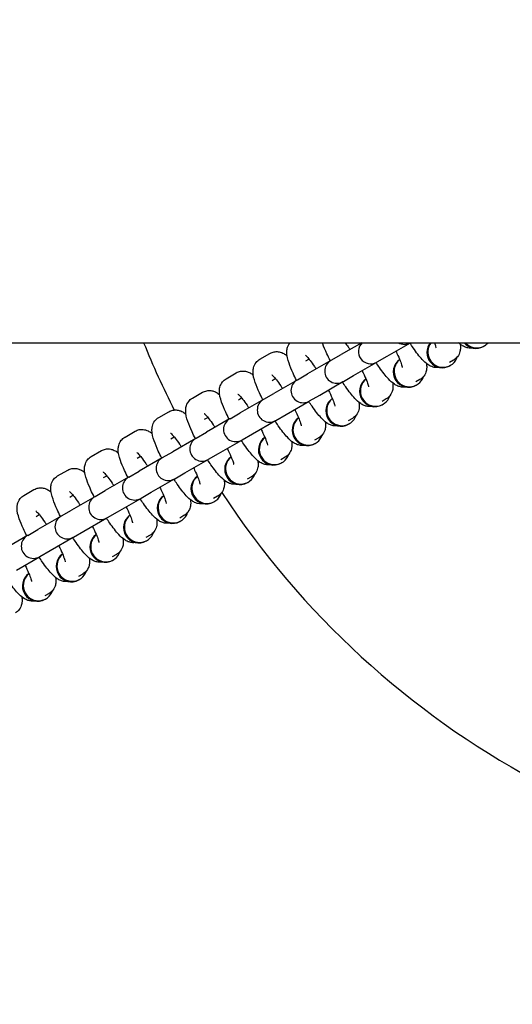
# Model space of a CAD drawing. Extents: x 0 to 1056, y 0 to 842.
# Drawn here: x 404 to 411, y 709 to 724 of the extents above; entities that cross this region are included whole.
import ezdxf

# ---------------------------------------------------------------- set-up
doc = ezdxf.new("R2010")
doc.units = 0
doc.header["$LTSCALE"] = 32
doc.header["$MEASUREMENT"] = 0
doc.header["$PDSIZE"] = 1
doc.layers.get('0').update_dxf_attribs({"color": 2, "linetype": 'CONTINUOUS'})
doc.layers.get('Defpoints').update_dxf_attribs({"linetype": 'CONTINUOUS'})
doc.layers.add('AREA', color=2, linetype='CONTINUOUS')
doc.layers.add('DIM', color=4, linetype='CONTINUOUS')
doc.styles.add('ROMAND', font='romand', dxfattribs={"height": 9})
doc.dimstyles.get("Standard").update_dxf_attribs({"dimscale": 96, "dimtxt": 0.125, "dimasz": 0.125, "dimexe": 0.0625, "dimexo": 0.125, "dimgap": 0.03125, "dimtad": 1, "dimdec": 4, "dimzin": 3, "dimdsep": 46, "dimlunit": 4, "dimtxsty": 'ROMAND', "dimblk1": 'OBLIQUE', "dimblk2": 'OBLIQUE', "dimsah": 1, "dimcen": 0.125, "dimdle": 0.0625, "dimadec": 0, "dimazin": 0, "dimtfac": 1, "dimtdec": 4, "dimtmove": 0, "dimatfit": 3, "dimldrblk": 'OBLIQUE', "dimfxl": 0, "dimfrac": 2, "dimtolj": 1, "dimtzin": 0, "dimarcsym": 0})

# ---------------------------------------------------------------- blocks, each defined once
blk = doc.blocks.new('_OBLIQUE')
at = {"color": 0, "linetype": 'ByBlock'}
blk.add_line((-0.5, -0.5), (0.5, 0.5), dxfattribs=at)
blk = doc.blocks.new('*D15')
at = {"layer": 'Defpoints', "color": 0, "transparency": 16777216}
for p in [(243.22, 723.642), (592.224, 723.642), (592.224, 656.042)]:
    blk.add_point(p, dxfattribs=at)
at = {"layer": 'DIM', "color": 0, "lineweight": -2, "transparency": 16777216}
for p, q in [((243.22, 711.642), (243.22, 650.042)), ((592.224, 711.642), (592.224, 650.042)), ((237.22, 656.042), (598.224, 656.042))]:
    blk.add_line(p, q, dxfattribs=at)
at = {"layer": 'DIM', "color": 0, "lineweight": -2, "transparency": 16777216, "xscale": 12, "yscale": 12, "zscale": 12, "rotation": 180}
blk.add_blockref('_OBLIQUE', (243.22, 656.042), dxfattribs=at)
at = {"layer": 'DIM', "color": 0, "lineweight": -2, "transparency": 16777216, "xscale": 12, "yscale": 12, "zscale": 12}
blk.add_blockref('_OBLIQUE', (592.224, 656.042), dxfattribs=at)
at = {"layer": 'DIM', "color": 0, "transparency": 16777216, "insert": (417.722, 664.399), "char_height": 9, "attachment_point": 5, "style": 'ROMAND'}
blk.add_mtext('\\A1;19\'-5"', dxfattribs=at)

msp = doc.modelspace()

# ---------------------------------------------------------------- linework, layer by layer
at = {"layer": 'AREA', "color": 2}
msp.add_line((258.04805, 718.69887), (577.39522, 718.69887), dxfattribs=at)
at = {"layer": 'AREA', "color": 7}
for p, q in [((408.78612, 718.69887), (408.47427, 718.51882)), ((409.17643, 718.4934), (409.53115, 718.6982)), ((409.53115, 718.6982), (409.53232, 718.69887)), ((410.6516, 718.69887), (410.64368, 718.6943)), ((410.64766, 718.64274), (410.66055, 718.65019)), ((407.22918, 718.44619), (407.38387, 718.5355)), ((408.31959, 718.42951), (408.47427, 718.51882)), ((409.02175, 718.40409), (409.17643, 718.4934)), ((407.93134, 718.42077), (407.98023, 718.44899)), ((408.31337, 718.42593), (407.95866, 718.22113)), ((408.31959, 718.42951), (408.31337, 718.42593)), ((408.66082, 718.19571), (409.01554, 718.40051)), ((409.01554, 718.40051), (409.02175, 718.40409)), ((410.19251, 718.43382), (410.12806, 718.39661)), ((410.13205, 718.34505), (410.14494, 718.3525)), ((406.71357, 718.1485), (406.86825, 718.23781)), ((407.80397, 718.13182), (407.95866, 718.22113)), ((408.50613, 718.1064), (408.66082, 718.19571)), ((407.41573, 718.12308), (407.46461, 718.1513)), ((407.79776, 718.12824), (407.44304, 717.92344)), ((407.80397, 718.13182), (407.79776, 718.12824)), ((408.1452, 717.89802), (408.49992, 718.10282)), ((408.49992, 718.10282), (408.50613, 718.1064)), ((409.6769, 718.13613), (409.61245, 718.09892)), ((409.61643, 718.04736), (409.62932, 718.05481)), ((406.19795, 717.85081), (406.35264, 717.94012)), ((407.28836, 717.83413), (407.44304, 717.92344)), ((407.99052, 717.80871), (408.1452, 717.89802)), ((406.90012, 717.82539), (406.949, 717.85361)), ((407.28215, 717.83055), (406.92743, 717.62575)), ((407.28836, 717.83413), (407.28215, 717.83055)), ((407.62959, 717.60033), (407.98431, 717.80513)), ((407.98431, 717.80513), (407.99052, 717.80871)), ((409.16129, 717.83844), (409.09683, 717.80123)), ((409.10082, 717.74967), (409.11371, 717.75712)), ((405.68234, 717.55312), (405.83702, 717.64243)), ((406.77274, 717.53644), (406.92743, 717.62575)), ((407.4749, 717.51102), (407.62959, 717.60033)), ((406.3845, 717.5277), (406.43339, 717.55592)), ((406.76653, 717.53286), (406.41181, 717.32806)), ((406.77274, 717.53644), (406.76653, 717.53286)), ((407.11397, 717.30264), (407.46869, 717.50744)), ((407.46869, 717.50744), (407.4749, 717.51102)), ((408.64567, 717.54075), (408.58122, 717.50354)), ((408.5852, 717.45198), (408.59809, 717.45943)), ((405.16673, 717.25543), (405.32141, 717.34474)), ((405.86889, 717.23001), (405.91777, 717.25823)), ((406.25713, 717.23875), (406.41181, 717.32806)), ((406.95929, 717.21333), (407.11397, 717.30264)), ((406.25092, 717.23517), (405.8962, 717.03037)), ((406.25713, 717.23875), (406.25092, 717.23517)), ((406.59836, 717.00495), (406.95308, 717.20975)), ((406.95308, 717.20975), (406.95929, 717.21333)), ((408.13006, 717.24306), (408.06561, 717.20585)), ((408.06959, 717.15429), (408.08248, 717.16174)), ((404.65111, 716.95774), (404.8058, 717.04705)), ((405.35327, 716.93232), (405.40216, 716.96054)), ((405.74151, 716.94106), (405.8962, 717.03037)), ((406.44368, 716.91564), (406.59836, 717.00495)), ((405.7353, 716.93748), (405.38058, 716.73268)), ((405.74151, 716.94106), (405.7353, 716.93748)), ((406.08275, 716.70726), (406.43747, 716.91206)), ((406.43747, 716.91206), (406.44368, 716.91564)), ((407.61444, 716.94537), (407.54999, 716.90816)), ((407.55397, 716.8566), (407.56687, 716.86405)), ((404.1355, 716.66005), (404.29018, 716.74936)), ((404.83766, 716.63463), (404.88654, 716.66285)), ((405.2259, 716.64337), (405.38058, 716.73268)), ((405.92806, 716.61795), (406.08275, 716.70726)), ((405.21969, 716.63979), (404.86497, 716.43499)), ((405.2259, 716.64337), (405.21969, 716.63979)), ((405.56713, 716.40957), (405.92185, 716.61437)), ((405.92185, 716.61437), (405.92806, 716.61795)), ((407.09883, 716.64768), (407.03438, 716.61047)), ((407.03836, 716.55891), (407.05125, 716.56636)), ((403.61988, 716.36236), (403.77457, 716.45167)), ((404.32205, 716.33694), (404.37093, 716.36516)), ((404.71029, 716.34568), (404.86497, 716.43499)), ((405.41245, 716.32026), (405.56713, 716.40957)), ((404.70408, 716.3421), (404.34936, 716.1373)), ((404.71029, 716.34568), (404.70408, 716.3421)), ((405.05152, 716.11188), (405.40624, 716.31668)), ((405.40624, 716.31668), (405.41245, 716.32026)), ((406.58322, 716.34999), (406.51876, 716.31278)), ((406.52275, 716.26122), (406.53564, 716.26867)), ((403.80643, 716.03925), (403.85531, 716.06747)), ((404.19467, 716.04799), (404.34936, 716.1373)), ((404.89683, 716.02257), (405.05152, 716.11188)), ((406.0676, 716.0523), (406.00315, 716.01509)), ((404.18846, 716.04441), (403.83374, 715.83961)), ((404.19467, 716.04799), (404.18846, 716.04441)), ((404.5359, 715.81419), (404.89062, 716.01899)), ((404.89062, 716.01899), (404.89683, 716.02257)), ((406.00713, 715.96353), (406.02002, 715.97098)), ((403.67906, 715.7503), (403.67285, 715.74672)), ((403.67906, 715.7503), (403.83374, 715.83961)), ((404.38122, 715.72488), (404.5359, 715.81419)), ((405.55199, 715.75461), (405.48754, 715.7174)), ((403.67285, 715.74672), (403.31813, 715.54192)), ((404.02029, 715.5165), (404.37501, 715.7213)), ((404.37501, 715.7213), (404.38122, 715.72488)), ((405.49152, 715.66584), (405.50441, 715.67329)), ((403.86561, 715.42719), (404.02029, 715.5165)), ((405.03637, 715.45692), (404.97192, 715.41971)), ((403.50468, 715.21881), (403.8594, 715.42361)), ((403.8594, 715.42361), (403.86561, 715.42719)), ((404.9759, 715.36815), (404.98879, 715.3756)), ((404.52076, 715.15923), (404.45631, 715.12202)), ((404.46029, 715.07046), (404.47318, 715.07791)), ((404.00514, 714.86154), (403.94069, 714.82433)), ((403.94468, 714.77277), (403.95757, 714.78022))]:
    msp.add_line(p, q, dxfattribs=at)
for centre, radius, start, end in [((417.72164, 723.64238), 22.38572, 192.757983, 347.242017), ((417.72164, 723.64238), 22.35193, 192.777599, 347.222401), ((417.72164, 723.64238), 22.14827, 192.897105, 347.102895), ((417.72164, 723.64238), 13.22852, 201.944059, 206.84569), ((408.92226, 718.56206), 0.18655, 132.830865, 300), ((409.43788, 718.85975), 0.18655, 239.589513, 300), ((408.40665, 718.26437), 0.18655, 120, 300), ((407.89103, 717.96668), 0.18655, 120, 300), ((407.37542, 717.66899), 0.18655, 120, 300), ((406.85981, 717.3713), 0.18655, 120, 300), ((406.34419, 717.07361), 0.18655, 120, 300), ((405.82858, 716.77592), 0.18655, 120, 300), ((405.31296, 716.47823), 0.18655, 120, 300), ((417.72164, 723.64238), 13.22852, 213.15431, 326.84569), ((404.79735, 716.18054), 0.18655, 120, 300), ((404.28174, 715.88285), 0.18655, 120, 300), ((403.76612, 715.58516), 0.18655, 120, 300)]:
    msp.add_arc(centre, radius, start, end, dxfattribs=at)
for centre, major_axis, start_param, end_param in [((410.01545, 718.547), (-0.11659, 0.20194), 0.34071713, 3.14159265), ((410.02834, 718.55444), (-0.11659, 0.20194), 0.38227796, 3.87599569), ((410.53107, 718.84469), (0.11659, -0.20194), 4.8724719, 6.28318531), ((410.54396, 718.85213), (0.11659, -0.20194), 4.91430275, 6.61600377), ((409.49984, 718.24931), (-0.11659, 0.20194), 0.08140927, 3.14159265), ((409.51273, 718.25675), (-0.11659, 0.20194), 0.14750058, 3.87599569), ((408.98422, 717.95162), (-0.11659, 0.20194), 0.08140927, 3.14159265), ((408.99712, 717.95906), (-0.11659, 0.20194), 0.14750058, 3.87599569), ((408.46861, 717.65393), (-0.11659, 0.20194), 0.08140927, 3.14159265), ((408.4815, 717.66137), (-0.11659, 0.20194), 0.14750058, 3.87599569), ((407.953, 717.35624), (-0.11659, 0.20194), 0.08140927, 3.14159265), ((407.96589, 717.36368), (-0.11659, 0.20194), 0.14750058, 3.87599569), ((407.43738, 717.05855), (-0.11659, 0.20194), 0.08140927, 3.14159265), ((407.45027, 717.06599), (-0.11659, 0.20194), 0.14750058, 3.87599569), ((406.92177, 716.76086), (-0.11659, 0.20194), 0.08140927, 3.14159265), ((406.93466, 716.7683), (-0.11659, 0.20194), 0.14750058, 3.87599569), ((406.40615, 716.46317), (-0.11659, 0.20194), 0.08140927, 3.14159265), ((406.41904, 716.47061), (-0.11659, 0.20194), 0.14750058, 3.87599569), ((405.89054, 716.16548), (-0.11659, 0.20194), 0.08140927, 3.14159265), ((405.90343, 716.17292), (-0.11659, 0.20194), 0.14750058, 3.87599569), ((405.37493, 715.86779), (-0.11659, 0.20194), 0.08140927, 3.14159265), ((405.38782, 715.87523), (-0.11659, 0.20194), 0.14750058, 3.87599569), ((404.85931, 715.5701), (-0.11659, 0.20194), 0.08140927, 3.14159265), ((404.8722, 715.57754), (-0.11659, 0.20194), 0.14750058, 3.87599569), ((404.3437, 715.27241), (-0.11659, 0.20194), 0.08140927, 3.14159265), ((404.35659, 715.27985), (-0.11659, 0.20194), 0.14750058, 3.87599569), ((403.82808, 714.97472), (-0.11659, 0.20194), 0.08140927, 3.14159265), ((403.84097, 714.98216), (-0.11659, 0.20194), 0.14750058, 3.87599569)]:
    msp.add_ellipse(centre, major_axis=major_axis, ratio=0.98718525, start_param=start_param, end_param=end_param, dxfattribs=at)
for points, knots in [([(407.7899, 718.1237), (407.7713, 718.16027), (407.75395, 718.19613), (407.71266, 718.28654), (407.69132, 718.33868), (407.65505, 718.44514), (407.63846, 718.48961), (407.64178, 718.57819), (407.6434, 718.59475), (407.65414, 718.63716), (407.66452, 718.66513), (407.6884, 718.69549), (407.68977, 718.69718), (407.69119, 718.69887)], [5.03354373, 5.03354373, 5.03354373, 5.03354373, 5.25150499, 5.25150499, 5.60422715, 5.60422715, 6.03453488, 6.03453488, 6.12059541, 6.12059541, 6.21937319, 6.21937319, 6.22521447, 6.22521447, 6.22521447, 6.22521447]), ([(408.30552, 718.42139), (408.28691, 718.45796), (408.26956, 718.49382), (408.22827, 718.58423), (408.20693, 718.63637), (408.18893, 718.68921), (408.18731, 718.69406), (408.18575, 718.69887)], [5.033543731, 5.033543731, 5.033543731, 5.033543731, 5.251504986, 5.251504986, 5.604227148, 5.604227148, 5.640158855, 5.640158855, 5.640158855, 5.640158855]), ([(408.53322, 718.69887), (408.54794, 718.67919), (408.56351, 718.65746), (408.58823, 718.62152), (408.59708, 718.60839), (408.60601, 718.59488)], [0.928825841, 0.928825841, 0.928825841, 0.928825841, 1.110603963, 1.110603963, 1.209602382, 1.209602382, 1.209602382, 1.209602382]), ([(409.96839, 718.31998), (409.94778, 718.31672), (409.92894, 718.31696), (409.88974, 718.32139), (409.87166, 718.3269), (409.83358, 718.3417), (409.817, 718.35165), (409.76608, 718.38599), (409.74019, 718.41167), (409.66778, 718.48989), (409.62177, 718.54949), (409.55698, 718.64268), (409.54014, 718.66777), (409.52329, 718.69366)], [3.20285595, 3.20285595, 3.20285595, 3.20285595, 3.25887624, 3.25887624, 3.33773924, 3.33773924, 3.45776446, 3.45776446, 3.75426657, 3.75426657, 4.22713592, 4.22713592, 4.39123423, 4.39123423, 4.39123423, 4.39123423]), ([(409.89902, 718.69887), (409.90724, 718.67718), (409.91347, 718.65844), (409.9216, 718.63007), (409.9233, 718.62018), (409.9234, 718.61933), (409.92341, 718.61931), (409.92341, 718.61931)], [2.366833571, 2.366833571, 2.366833571, 2.366833571, 2.573067457, 2.573067457, 2.780752591, 2.780752591, 2.789386251, 2.789386251, 2.789386251, 2.789386251]), ([(410.29177, 718.67867), (410.29483, 718.65928), (410.29702, 718.63914), (410.29553, 718.59951), (410.29391, 718.58294), (410.28317, 718.54053), (410.27279, 718.51257), (410.23582, 718.46556), (410.21608, 718.44754), (410.19295, 718.43407), (410.19273, 718.43394), (410.19251, 718.43382)], [2.747998521, 2.747998521, 2.747998521, 2.747998521, 2.892942224, 2.892942224, 2.979002757, 2.979002757, 3.077780541, 3.077780541, 3.140987155, 3.140987155, 3.141592654, 3.141592654, 3.141592654, 3.141592654]), ([(410.48401, 718.61767), (410.46339, 718.61441), (410.44455, 718.61465), (410.40536, 718.61908), (410.38728, 718.62459), (410.34919, 718.63939), (410.33262, 718.64934), (410.29905, 718.67198), (410.28351, 718.685), (410.26842, 718.69887)], [3.202855949, 3.202855949, 3.202855949, 3.202855949, 3.258876238, 3.258876238, 3.33773924, 3.33773924, 3.457764464, 3.457764464, 3.61230476, 3.61230476, 3.61230476, 3.61230476]), ([(407.38387, 718.5355), (407.40413, 718.54719), (407.42639, 718.55503), (407.47015, 718.56332), (407.49116, 718.56323), (407.53195, 718.55862), (407.55003, 718.5531), (407.58812, 718.53831), (407.6047, 718.52836), (407.62883, 718.51208), (407.63739, 718.50562), (407.64554, 718.49903)], [0, 0, 0, 0, 0.055770309, 0.055770309, 0.117283585, 0.117283585, 0.196146586, 0.196146586, 0.316171811, 0.316171811, 0.393594133, 0.393594133, 0.393594133, 0.393594133]), ([(407.92557, 718.50738), (407.92557, 718.50738), (407.92748, 718.50592), (407.9353, 718.4989), (407.94291, 718.49146), (407.96451, 718.46803), (407.97989, 718.44989), (408.01732, 718.40221), (408.04013, 718.37105), (408.07262, 718.32383), (408.08147, 718.3107), (408.09039, 718.29719)], [0.352206403, 0.352206403, 0.352206403, 0.352206403, 0.454495568, 0.454495568, 0.617391368, 0.617391368, 0.84070906, 0.84070906, 1.110603963, 1.110603963, 1.209602382, 1.209602382, 1.209602382, 1.209602382]), ([(409.30817, 718.56946), (409.3138, 718.5582), (409.31925, 718.54708), (409.34463, 718.49441), (409.36188, 718.45547), (409.38758, 718.39133), (409.39662, 718.36509), (409.40598, 718.33238), (409.40768, 718.32249), (409.40779, 718.32164), (409.40779, 718.32162), (409.40779, 718.32162)], [1.931990272, 1.931990272, 1.931990272, 1.931990272, 2.008991681, 2.008991681, 2.303537713, 2.303537713, 2.573067457, 2.573067457, 2.780752591, 2.780752591, 2.789386251, 2.789386251, 2.789386251, 2.789386251]), ([(407.27429, 717.82601), (407.25569, 717.86258), (407.23833, 717.89844), (407.19704, 717.98885), (407.1757, 718.04099), (407.13943, 718.14745), (407.12284, 718.19192), (407.12617, 718.2805), (407.12779, 718.29706), (407.13853, 718.33947), (407.14891, 718.36744), (407.18587, 718.41445), (407.20562, 718.43247), (407.22874, 718.44594), (407.22896, 718.44606), (407.22918, 718.44619)], [5.03354373, 5.03354373, 5.03354373, 5.03354373, 5.25150499, 5.25150499, 5.60422715, 5.60422715, 6.03453488, 6.03453488, 6.12059541, 6.12059541, 6.21937319, 6.21937319, 6.28257981, 6.28257981, 6.28318531, 6.28318531, 6.28318531, 6.28318531]), ([(409.45278, 718.02229), (409.43216, 718.01903), (409.41332, 718.01927), (409.37413, 718.0237), (409.35605, 718.02921), (409.31796, 718.04401), (409.30139, 718.05396), (409.25047, 718.0883), (409.22458, 718.11398), (409.15217, 718.1922), (409.10616, 718.2518), (409.04137, 718.34499), (409.02452, 718.37008), (409.00768, 718.39597)], [3.20285595, 3.20285595, 3.20285595, 3.20285595, 3.25887624, 3.25887624, 3.33773924, 3.33773924, 3.45776446, 3.45776446, 3.75426657, 3.75426657, 4.22713592, 4.22713592, 4.39123423, 4.39123423, 4.39123423, 4.39123423]), ([(409.77615, 718.38098), (409.77922, 718.36159), (409.7814, 718.34145), (409.77992, 718.30182), (409.7783, 718.28525), (409.76756, 718.24284), (409.75717, 718.21488), (409.72021, 718.16787), (409.70047, 718.14985), (409.67734, 718.13638), (409.67712, 718.13625), (409.6769, 718.13613)], [2.747998521, 2.747998521, 2.747998521, 2.747998521, 2.892942224, 2.892942224, 2.979002757, 2.979002757, 3.077780541, 3.077780541, 3.140987155, 3.140987155, 3.141592654, 3.141592654, 3.141592654, 3.141592654]), ([(406.86825, 718.23781), (406.88851, 718.2495), (406.91077, 718.25734), (406.95453, 718.26563), (406.97555, 718.26554), (407.01634, 718.26093), (407.03442, 718.25541), (407.07251, 718.24062), (407.08908, 718.23067), (407.11322, 718.21439), (407.12178, 718.20793), (407.12993, 718.20134)], [0, 0, 0, 0, 0.055770309, 0.055770309, 0.117283585, 0.117283585, 0.196146586, 0.196146586, 0.316171811, 0.316171811, 0.393594133, 0.393594133, 0.393594133, 0.393594133]), ([(407.40996, 718.2097), (407.40996, 718.2097), (407.41187, 718.20823), (407.41969, 718.20121), (407.4273, 718.19377), (407.44889, 718.17034), (407.46428, 718.1522), (407.50171, 718.10452), (407.52452, 718.07336), (407.557, 718.02614), (407.56585, 718.01301), (407.57478, 717.9995)], [0.352206403, 0.352206403, 0.352206403, 0.352206403, 0.454495568, 0.454495568, 0.617391368, 0.617391368, 0.84070906, 0.84070906, 1.110603963, 1.110603963, 1.209602382, 1.209602382, 1.209602382, 1.209602382]), ([(408.79255, 718.27177), (408.79818, 718.26051), (408.80364, 718.24939), (408.82901, 718.19672), (408.84627, 718.15778), (408.87196, 718.09364), (408.881, 718.0674), (408.89037, 718.03469), (408.89207, 718.0248), (408.89218, 718.02395), (408.89218, 718.02393), (408.89218, 718.02393)], [1.931990272, 1.931990272, 1.931990272, 1.931990272, 2.008991681, 2.008991681, 2.303537713, 2.303537713, 2.573067457, 2.573067457, 2.780752591, 2.780752591, 2.789386251, 2.789386251, 2.789386251, 2.789386251]), ([(406.75867, 717.52832), (406.74007, 717.56489), (406.72272, 717.60075), (406.68143, 717.69116), (406.66009, 717.7433), (406.62382, 717.84976), (406.60723, 717.89423), (406.61055, 717.98281), (406.61217, 717.99937), (406.62291, 718.04178), (406.63329, 718.06975), (406.67026, 718.11676), (406.69, 718.13478), (406.71313, 718.14825), (406.71335, 718.14837), (406.71357, 718.1485)], [5.03354373, 5.03354373, 5.03354373, 5.03354373, 5.25150499, 5.25150499, 5.60422715, 5.60422715, 6.03453488, 6.03453488, 6.12059541, 6.12059541, 6.21937319, 6.21937319, 6.28257981, 6.28257981, 6.28318531, 6.28318531, 6.28318531, 6.28318531]), ([(408.93717, 717.7246), (408.91655, 717.72134), (408.89771, 717.72158), (408.85851, 717.72601), (408.84043, 717.73152), (408.80235, 717.74632), (408.78577, 717.75627), (408.73486, 717.79061), (408.70897, 717.81629), (408.63656, 717.89451), (408.59055, 717.95411), (408.52575, 718.0473), (408.50891, 718.07239), (408.49206, 718.09828)], [3.20285595, 3.20285595, 3.20285595, 3.20285595, 3.25887624, 3.25887624, 3.33773924, 3.33773924, 3.45776446, 3.45776446, 3.75426657, 3.75426657, 4.22713592, 4.22713592, 4.39123423, 4.39123423, 4.39123423, 4.39123423]), ([(409.26054, 718.08329), (409.2636, 718.0639), (409.26579, 718.04376), (409.2643, 718.00413), (409.26268, 717.98756), (409.25194, 717.94515), (409.24156, 717.91719), (409.2046, 717.87018), (409.18485, 717.85216), (409.16173, 717.83869), (409.16151, 717.83856), (409.16129, 717.83844)], [2.747998521, 2.747998521, 2.747998521, 2.747998521, 2.892942224, 2.892942224, 2.979002757, 2.979002757, 3.077780541, 3.077780541, 3.140987155, 3.140987155, 3.141592654, 3.141592654, 3.141592654, 3.141592654]), ([(406.35264, 717.94012), (406.3729, 717.95181), (406.39516, 717.95965), (406.43892, 717.96794), (406.45993, 717.96785), (406.50073, 717.96324), (406.51881, 717.95772), (406.55689, 717.94293), (406.57347, 717.93298), (406.5976, 717.9167), (406.60616, 717.91024), (406.61432, 717.90365)], [0, 0, 0, 0, 0.055770309, 0.055770309, 0.117283585, 0.117283585, 0.196146586, 0.196146586, 0.316171811, 0.316171811, 0.393594133, 0.393594133, 0.393594133, 0.393594133]), ([(406.89434, 717.91201), (406.89434, 717.91201), (406.89626, 717.91054), (406.90408, 717.90352), (406.91168, 717.89608), (406.93328, 717.87265), (406.94867, 717.85451), (406.98609, 717.80683), (407.00891, 717.77567), (407.04139, 717.72845), (407.05024, 717.71532), (407.05916, 717.70181)], [0.352206403, 0.352206403, 0.352206403, 0.352206403, 0.454495568, 0.454495568, 0.617391368, 0.617391368, 0.84070906, 0.84070906, 1.110603963, 1.110603963, 1.209602382, 1.209602382, 1.209602382, 1.209602382]), ([(408.27694, 717.97408), (408.28257, 717.96282), (408.28802, 717.9517), (408.3134, 717.89903), (408.33066, 717.86009), (408.35635, 717.79595), (408.36539, 717.76971), (408.37475, 717.737), (408.37646, 717.72711), (408.37656, 717.72626), (408.37656, 717.72624), (408.37656, 717.72624)], [1.931990272, 1.931990272, 1.931990272, 1.931990272, 2.008991681, 2.008991681, 2.303537713, 2.303537713, 2.573067457, 2.573067457, 2.780752591, 2.780752591, 2.789386251, 2.789386251, 2.789386251, 2.789386251]), ([(406.24306, 717.23063), (406.22446, 717.2672), (406.20711, 717.30306), (406.16581, 717.39347), (406.14447, 717.44561), (406.1082, 717.55207), (406.09161, 717.59654), (406.09494, 717.68512), (406.09656, 717.70168), (406.1073, 717.74409), (406.11768, 717.77206), (406.15465, 717.81907), (406.17439, 717.83709), (406.19751, 717.85056), (406.19773, 717.85068), (406.19795, 717.85081)], [5.03354373, 5.03354373, 5.03354373, 5.03354373, 5.25150499, 5.25150499, 5.60422715, 5.60422715, 6.03453488, 6.03453488, 6.12059541, 6.12059541, 6.21937319, 6.21937319, 6.28257981, 6.28257981, 6.28318531, 6.28318531, 6.28318531, 6.28318531]), ([(408.42155, 717.42691), (408.40093, 717.42365), (408.3821, 717.42389), (408.3429, 717.42832), (408.32482, 717.43383), (408.28673, 717.44863), (408.27016, 717.45858), (408.21924, 717.49292), (408.19335, 717.5186), (408.12094, 717.59682), (408.07493, 717.65642), (408.01014, 717.74961), (407.99329, 717.7747), (407.97645, 717.80059)], [3.20285595, 3.20285595, 3.20285595, 3.20285595, 3.25887624, 3.25887624, 3.33773924, 3.33773924, 3.45776446, 3.45776446, 3.75426657, 3.75426657, 4.22713592, 4.22713592, 4.39123423, 4.39123423, 4.39123423, 4.39123423]), ([(408.74493, 717.7856), (408.74799, 717.76621), (408.75018, 717.74607), (408.74869, 717.70644), (408.74707, 717.68987), (408.73633, 717.64746), (408.72595, 717.6195), (408.68898, 717.57249), (408.66924, 717.55447), (408.64611, 717.541), (408.64589, 717.54087), (408.64567, 717.54075)], [2.747998521, 2.747998521, 2.747998521, 2.747998521, 2.892942224, 2.892942224, 2.979002757, 2.979002757, 3.077780541, 3.077780541, 3.140987155, 3.140987155, 3.141592654, 3.141592654, 3.141592654, 3.141592654]), ([(405.83702, 717.64243), (405.85728, 717.65412), (405.87954, 717.66196), (405.9233, 717.67025), (405.94432, 717.67016), (405.98511, 717.66555), (406.00319, 717.66003), (406.04128, 717.64524), (406.05785, 717.63529), (406.08199, 717.61901), (406.09055, 717.61255), (406.0987, 717.60596)], [0, 0, 0, 0, 0.055770309, 0.055770309, 0.117283585, 0.117283585, 0.196146586, 0.196146586, 0.316171811, 0.316171811, 0.393594133, 0.393594133, 0.393594133, 0.393594133]), ([(406.37873, 717.61432), (406.37873, 717.61432), (406.38064, 717.61285), (406.38846, 717.60583), (406.39607, 717.59839), (406.41766, 717.57496), (406.43305, 717.55682), (406.47048, 717.50914), (406.49329, 717.47798), (406.52578, 717.43076), (406.53463, 717.41763), (406.54355, 717.40412)], [0.352206403, 0.352206403, 0.352206403, 0.352206403, 0.454495568, 0.454495568, 0.617391368, 0.617391368, 0.84070906, 0.84070906, 1.110603963, 1.110603963, 1.209602382, 1.209602382, 1.209602382, 1.209602382]), ([(407.76133, 717.67639), (407.76695, 717.66513), (407.77241, 717.65401), (407.79778, 717.60134), (407.81504, 717.5624), (407.84073, 717.49826), (407.84978, 717.47202), (407.85914, 717.43931), (407.86084, 717.42942), (407.86095, 717.42857), (407.86095, 717.42855), (407.86095, 717.42855)], [1.931990272, 1.931990272, 1.931990272, 1.931990272, 2.008991681, 2.008991681, 2.303537713, 2.303537713, 2.573067457, 2.573067457, 2.780752591, 2.780752591, 2.789386251, 2.789386251, 2.789386251, 2.789386251]), ([(405.72745, 716.93294), (405.70884, 716.96951), (405.69149, 717.00537), (405.6502, 717.09578), (405.62886, 717.14792), (405.59259, 717.25438), (405.576, 717.29885), (405.57932, 717.38743), (405.58095, 717.40399), (405.59169, 717.4464), (405.60207, 717.47437), (405.63903, 717.52138), (405.65877, 717.5394), (405.6819, 717.55287), (405.68212, 717.55299), (405.68234, 717.55312)], [5.03354373, 5.03354373, 5.03354373, 5.03354373, 5.25150499, 5.25150499, 5.60422715, 5.60422715, 6.03453488, 6.03453488, 6.12059541, 6.12059541, 6.21937319, 6.21937319, 6.28257981, 6.28257981, 6.28318531, 6.28318531, 6.28318531, 6.28318531]), ([(407.90594, 717.12922), (407.88532, 717.12596), (407.86648, 717.1262), (407.82729, 717.13063), (407.80921, 717.13614), (407.77112, 717.15094), (407.75454, 717.16089), (407.70363, 717.19523), (407.67774, 717.22091), (407.60533, 717.29913), (407.55932, 717.35873), (407.49453, 717.45192), (407.47768, 717.47701), (407.46084, 717.5029)], [3.20285595, 3.20285595, 3.20285595, 3.20285595, 3.25887624, 3.25887624, 3.33773924, 3.33773924, 3.45776446, 3.45776446, 3.75426657, 3.75426657, 4.22713592, 4.22713592, 4.39123423, 4.39123423, 4.39123423, 4.39123423]), ([(408.22931, 717.48791), (408.23237, 717.46852), (408.23456, 717.44838), (408.23307, 717.40875), (408.23145, 717.39218), (408.22071, 717.34977), (408.21033, 717.32181), (408.17337, 717.2748), (408.15363, 717.25678), (408.1305, 717.24331), (408.13028, 717.24318), (408.13006, 717.24306)], [2.747998521, 2.747998521, 2.747998521, 2.747998521, 2.892942224, 2.892942224, 2.979002757, 2.979002757, 3.077780541, 3.077780541, 3.140987155, 3.140987155, 3.141592654, 3.141592654, 3.141592654, 3.141592654]), ([(405.32141, 717.34474), (405.34167, 717.35643), (405.36393, 717.36427), (405.40769, 717.37256), (405.42871, 717.37247), (405.4695, 717.36786), (405.48758, 717.36234), (405.52567, 717.34755), (405.54224, 717.3376), (405.56638, 717.32132), (405.57494, 717.31486), (405.58309, 717.30827)], [0, 0, 0, 0, 0.055770309, 0.055770309, 0.117283585, 0.117283585, 0.196146586, 0.196146586, 0.316171811, 0.316171811, 0.393594133, 0.393594133, 0.393594133, 0.393594133]), ([(405.86312, 717.31663), (405.86312, 717.31663), (405.86503, 717.31516), (405.87285, 717.30814), (405.88045, 717.3007), (405.90205, 717.27727), (405.91744, 717.25913), (405.95486, 717.21145), (405.97768, 717.18029), (406.01016, 717.13307), (406.01901, 717.11994), (406.02794, 717.10643)], [0.352206403, 0.352206403, 0.352206403, 0.352206403, 0.454495568, 0.454495568, 0.617391368, 0.617391368, 0.84070906, 0.84070906, 1.110603963, 1.110603963, 1.209602382, 1.209602382, 1.209602382, 1.209602382]), ([(407.24571, 717.3787), (407.25134, 717.36744), (407.25679, 717.35632), (407.28217, 717.30365), (407.29943, 717.26471), (407.32512, 717.20057), (407.33416, 717.17433), (407.34353, 717.14162), (407.34523, 717.13173), (407.34533, 717.13088), (407.34534, 717.13086), (407.34534, 717.13086)], [1.931990272, 1.931990272, 1.931990272, 1.931990272, 2.008991681, 2.008991681, 2.303537713, 2.303537713, 2.573067457, 2.573067457, 2.780752591, 2.780752591, 2.789386251, 2.789386251, 2.789386251, 2.789386251]), ([(405.21183, 716.63525), (405.19323, 716.67182), (405.17588, 716.70768), (405.13459, 716.79809), (405.11324, 716.85023), (405.07697, 716.95669), (405.06039, 717.00116), (405.06371, 717.08974), (405.06533, 717.1063), (405.07607, 717.14871), (405.08645, 717.17668), (405.12342, 717.22369), (405.14316, 717.24171), (405.16629, 717.25518), (405.16651, 717.2553), (405.16673, 717.25543)], [5.03354373, 5.03354373, 5.03354373, 5.03354373, 5.25150499, 5.25150499, 5.60422715, 5.60422715, 6.03453488, 6.03453488, 6.12059541, 6.12059541, 6.21937319, 6.21937319, 6.28257981, 6.28257981, 6.28318531, 6.28318531, 6.28318531, 6.28318531]), ([(407.39032, 716.83153), (407.36971, 716.82827), (407.35087, 716.82851), (407.31167, 716.83294), (407.29359, 716.83845), (407.2555, 716.85325), (407.23893, 716.8632), (407.18801, 716.89754), (407.16212, 716.92322), (407.08971, 717.00144), (407.0437, 717.06104), (406.97891, 717.15423), (406.96206, 717.17932), (406.94522, 717.20521)], [3.20285595, 3.20285595, 3.20285595, 3.20285595, 3.25887624, 3.25887624, 3.33773924, 3.33773924, 3.45776446, 3.45776446, 3.75426657, 3.75426657, 4.22713592, 4.22713592, 4.39123423, 4.39123423, 4.39123423, 4.39123423]), ([(407.7137, 717.19022), (407.71676, 717.17083), (407.71895, 717.15069), (407.71746, 717.11106), (407.71584, 717.09449), (407.7051, 717.05208), (407.69472, 717.02412), (407.65775, 716.97711), (407.63801, 716.95909), (407.61488, 716.94562), (407.61466, 716.94549), (407.61444, 716.94537)], [2.747998521, 2.747998521, 2.747998521, 2.747998521, 2.892942224, 2.892942224, 2.979002757, 2.979002757, 3.077780541, 3.077780541, 3.140987155, 3.140987155, 3.141592654, 3.141592654, 3.141592654, 3.141592654]), ([(404.69622, 716.33756), (404.67762, 716.37413), (404.66026, 716.40999), (404.61897, 716.5004), (404.59763, 716.55254), (404.56136, 716.659), (404.54477, 716.70347), (404.5481, 716.79205), (404.54972, 716.80861), (404.56046, 716.85102), (404.57084, 716.87899), (404.6078, 716.926), (404.62754, 716.94402), (404.65067, 716.95749), (404.65089, 716.95761), (404.65111, 716.95774)], [5.03354373, 5.03354373, 5.03354373, 5.03354373, 5.25150499, 5.25150499, 5.60422715, 5.60422715, 6.03453488, 6.03453488, 6.12059541, 6.12059541, 6.21937319, 6.21937319, 6.28257981, 6.28257981, 6.28318531, 6.28318531, 6.28318531, 6.28318531]), ([(404.8058, 717.04705), (404.82605, 717.05874), (404.84831, 717.06658), (404.89208, 717.07487), (404.91309, 717.07478), (404.95388, 717.07017), (404.97196, 717.06465), (405.01005, 717.04986), (405.02662, 717.03991), (405.05076, 717.02363), (405.05932, 717.01717), (405.06747, 717.01058)], [0, 0, 0, 0, 0.055770309, 0.055770309, 0.117283585, 0.117283585, 0.196146586, 0.196146586, 0.316171811, 0.316171811, 0.393594133, 0.393594133, 0.393594133, 0.393594133]), ([(405.3475, 717.01894), (405.3475, 717.01894), (405.34941, 717.01747), (405.35723, 717.01045), (405.36484, 717.00301), (405.38643, 716.97958), (405.40182, 716.96144), (405.43925, 716.91376), (405.46206, 716.8826), (405.49455, 716.83538), (405.5034, 716.82225), (405.51232, 716.80874)], [0.352206403, 0.352206403, 0.352206403, 0.352206403, 0.454495568, 0.454495568, 0.617391368, 0.617391368, 0.84070906, 0.84070906, 1.110603963, 1.110603963, 1.209602382, 1.209602382, 1.209602382, 1.209602382]), ([(406.7301, 717.08101), (406.73573, 717.06975), (406.74118, 717.05863), (406.76656, 717.00596), (406.78381, 716.96702), (406.8095, 716.90288), (406.81855, 716.87664), (406.82791, 716.84393), (406.82961, 716.83404), (406.82972, 716.83319), (406.82972, 716.83317), (406.82972, 716.83317)], [1.931990272, 1.931990272, 1.931990272, 1.931990272, 2.008991681, 2.008991681, 2.303537713, 2.303537713, 2.573067457, 2.573067457, 2.780752591, 2.780752591, 2.789386251, 2.789386251, 2.789386251, 2.789386251]), ([(406.87471, 716.53384), (406.85409, 716.53058), (406.83525, 716.53082), (406.79606, 716.53525), (406.77798, 716.54076), (406.73989, 716.55556), (406.72332, 716.56551), (406.6724, 716.59985), (406.64651, 716.62553), (406.5741, 716.70375), (406.52809, 716.76335), (406.4633, 716.85654), (406.44645, 716.88163), (406.42961, 716.90752)], [3.20285595, 3.20285595, 3.20285595, 3.20285595, 3.25887624, 3.25887624, 3.33773924, 3.33773924, 3.45776446, 3.45776446, 3.75426657, 3.75426657, 4.22713592, 4.22713592, 4.39123423, 4.39123423, 4.39123423, 4.39123423]), ([(407.19808, 716.89253), (407.20115, 716.87314), (407.20333, 716.853), (407.20185, 716.81337), (407.20022, 716.7968), (407.18948, 716.75439), (407.1791, 716.72643), (407.14214, 716.67942), (407.1224, 716.6614), (407.09927, 716.64793), (407.09905, 716.6478), (407.09883, 716.64768)], [2.747998521, 2.747998521, 2.747998521, 2.747998521, 2.892942224, 2.892942224, 2.979002757, 2.979002757, 3.077780541, 3.077780541, 3.140987155, 3.140987155, 3.141592654, 3.141592654, 3.141592654, 3.141592654]), ([(404.1806, 716.03987), (404.162, 716.07644), (404.14465, 716.1123), (404.10336, 716.20271), (404.08202, 716.25485), (404.04575, 716.36131), (404.02916, 716.40578), (404.03248, 716.49436), (404.0341, 716.51092), (404.04484, 716.55333), (404.05522, 716.5813), (404.09219, 716.62831), (404.11193, 716.64633), (404.13506, 716.6598), (404.13528, 716.65992), (404.1355, 716.66005)], [5.03354373, 5.03354373, 5.03354373, 5.03354373, 5.25150499, 5.25150499, 5.60422715, 5.60422715, 6.03453488, 6.03453488, 6.12059541, 6.12059541, 6.21937319, 6.21937319, 6.28257981, 6.28257981, 6.28318531, 6.28318531, 6.28318531, 6.28318531]), ([(404.29018, 716.74936), (404.31044, 716.76105), (404.3327, 716.76889), (404.37646, 716.77718), (404.39748, 716.77709), (404.43827, 716.77248), (404.45635, 716.76696), (404.49444, 716.75217), (404.51101, 716.74222), (404.53515, 716.72594), (404.54371, 716.71948), (404.55186, 716.71289)], [0, 0, 0, 0, 0.055770309, 0.055770309, 0.117283585, 0.117283585, 0.196146586, 0.196146586, 0.316171811, 0.316171811, 0.393594133, 0.393594133, 0.393594133, 0.393594133]), ([(404.83189, 716.72125), (404.83189, 716.72125), (404.8338, 716.71978), (404.84162, 716.71276), (404.84923, 716.70532), (404.87082, 716.68189), (404.88621, 716.66375), (404.92363, 716.61607), (404.94645, 716.58491), (404.97893, 716.53769), (404.98778, 716.52456), (404.99671, 716.51105)], [0.352206403, 0.352206403, 0.352206403, 0.352206403, 0.454495568, 0.454495568, 0.617391368, 0.617391368, 0.84070906, 0.84070906, 1.110603963, 1.110603963, 1.209602382, 1.209602382, 1.209602382, 1.209602382]), ([(406.21448, 716.78332), (406.22011, 716.77206), (406.22557, 716.76094), (406.25094, 716.70827), (406.2682, 716.66933), (406.29389, 716.60519), (406.30293, 716.57895), (406.3123, 716.54624), (406.314, 716.53635), (406.31411, 716.5355), (406.31411, 716.53548), (406.31411, 716.53548)], [1.931990272, 1.931990272, 1.931990272, 1.931990272, 2.008991681, 2.008991681, 2.303537713, 2.303537713, 2.573067457, 2.573067457, 2.780752591, 2.780752591, 2.789386251, 2.789386251, 2.789386251, 2.789386251]), ([(406.3591, 716.23615), (406.33848, 716.23289), (406.31964, 716.23313), (406.28044, 716.23756), (406.26236, 716.24307), (406.22428, 716.25787), (406.2077, 716.26782), (406.15678, 716.30216), (406.13089, 716.32784), (406.05849, 716.40606), (406.01248, 716.46567), (405.94768, 716.55885), (405.93084, 716.58394), (405.91399, 716.60983)], [3.20285595, 3.20285595, 3.20285595, 3.20285595, 3.25887624, 3.25887624, 3.33773924, 3.33773924, 3.45776446, 3.45776446, 3.75426657, 3.75426657, 4.22713592, 4.22713592, 4.39123423, 4.39123423, 4.39123423, 4.39123423]), ([(406.68247, 716.59484), (406.68553, 716.57545), (406.68772, 716.55531), (406.68623, 716.51568), (406.68461, 716.49911), (406.67387, 716.4567), (406.66349, 716.42874), (406.62652, 716.38173), (406.60678, 716.36371), (406.58366, 716.35024), (406.58344, 716.35011), (406.58322, 716.34999)], [2.747998521, 2.747998521, 2.747998521, 2.747998521, 2.892942224, 2.892942224, 2.979002757, 2.979002757, 3.077780541, 3.077780541, 3.140987155, 3.140987155, 3.141592654, 3.141592654, 3.141592654, 3.141592654]), ([(403.66499, 715.74218), (403.64639, 715.77875), (403.62904, 715.81461), (403.58774, 715.90502), (403.5664, 715.95716), (403.53013, 716.06362), (403.51354, 716.10809), (403.51687, 716.19667), (403.51849, 716.21323), (403.52923, 716.25564), (403.53961, 716.28361), (403.57657, 716.33062), (403.59632, 716.34864), (403.61944, 716.36211), (403.61966, 716.36223), (403.61988, 716.36236)], [5.03354373, 5.03354373, 5.03354373, 5.03354373, 5.25150499, 5.25150499, 5.60422715, 5.60422715, 6.03453488, 6.03453488, 6.12059541, 6.12059541, 6.21937319, 6.21937319, 6.28257981, 6.28257981, 6.28318531, 6.28318531, 6.28318531, 6.28318531]), ([(403.77457, 716.45167), (403.79483, 716.46336), (403.81709, 716.4712), (403.86085, 716.47949), (403.88186, 716.4794), (403.92266, 716.47479), (403.94074, 716.46927), (403.97882, 716.45448), (403.9954, 716.44453), (404.01953, 716.42825), (404.02809, 716.42179), (404.03624, 716.4152)], [0, 0, 0, 0, 0.055770309, 0.055770309, 0.117283585, 0.117283585, 0.196146586, 0.196146586, 0.316171811, 0.316171811, 0.393594133, 0.393594133, 0.393594133, 0.393594133]), ([(404.31627, 716.42356), (404.31627, 716.42356), (404.31819, 716.42209), (404.32601, 716.41507), (404.33361, 716.40763), (404.35521, 716.3842), (404.3706, 716.36606), (404.40802, 716.31838), (404.43084, 716.28722), (404.46332, 716.24), (404.47217, 716.22687), (404.48109, 716.21336)], [0.352206403, 0.352206403, 0.352206403, 0.352206403, 0.454495568, 0.454495568, 0.617391368, 0.617391368, 0.84070906, 0.84070906, 1.110603963, 1.110603963, 1.209602382, 1.209602382, 1.209602382, 1.209602382]), ([(405.69887, 716.48563), (405.7045, 716.47437), (405.70995, 716.46325), (405.73533, 716.41058), (405.75258, 716.37164), (405.77828, 716.3075), (405.78732, 716.28126), (405.79668, 716.24855), (405.79839, 716.23867), (405.79849, 716.23781), (405.79849, 716.23779), (405.79849, 716.23779)], [1.931990272, 1.931990272, 1.931990272, 1.931990272, 2.008991681, 2.008991681, 2.303537713, 2.303537713, 2.573067457, 2.573067457, 2.780752591, 2.780752591, 2.789386251, 2.789386251, 2.789386251, 2.789386251]), ([(405.84348, 715.93846), (405.82286, 715.9352), (405.80403, 715.93544), (405.76483, 715.93987), (405.74675, 715.94538), (405.70866, 715.96018), (405.69209, 715.97013), (405.64117, 716.00447), (405.61528, 716.03015), (405.54287, 716.10837), (405.49686, 716.16798), (405.43207, 716.26116), (405.41522, 716.28625), (405.39838, 716.31214)], [3.20285595, 3.20285595, 3.20285595, 3.20285595, 3.25887624, 3.25887624, 3.33773924, 3.33773924, 3.45776446, 3.45776446, 3.75426657, 3.75426657, 4.22713592, 4.22713592, 4.39123423, 4.39123423, 4.39123423, 4.39123423]), ([(406.16685, 716.29715), (406.16992, 716.27776), (406.1721, 716.25762), (406.17062, 716.21799), (406.169, 716.20142), (406.15826, 716.15901), (406.14788, 716.13105), (406.11091, 716.08404), (406.09117, 716.06602), (406.06804, 716.05255), (406.06782, 716.05242), (406.0676, 716.0523)], [2.747998521, 2.747998521, 2.747998521, 2.747998521, 2.892942224, 2.892942224, 2.979002757, 2.979002757, 3.077780541, 3.077780541, 3.140987155, 3.140987155, 3.141592654, 3.141592654, 3.141592654, 3.141592654]), ([(403.80066, 716.12587), (403.80066, 716.12587), (403.80257, 716.1244), (403.81039, 716.11738), (403.818, 716.10994), (403.83959, 716.08651), (403.85498, 716.06837), (403.89241, 716.02069), (403.91522, 715.98953), (403.94771, 715.94231), (403.95656, 715.92918), (403.96548, 715.91567)], [0.352206403, 0.352206403, 0.352206403, 0.352206403, 0.454495568, 0.454495568, 0.617391368, 0.617391368, 0.84070906, 0.84070906, 1.110603963, 1.110603963, 1.209602382, 1.209602382, 1.209602382, 1.209602382]), ([(405.18326, 716.18794), (405.18888, 716.17668), (405.19434, 716.16556), (405.21971, 716.11289), (405.23697, 716.07395), (405.26266, 716.00981), (405.2717, 715.98357), (405.28107, 715.95086), (405.28277, 715.94098), (405.28288, 715.94012), (405.28288, 715.9401), (405.28288, 715.9401)], [1.931990272, 1.931990272, 1.931990272, 1.931990272, 2.008991681, 2.008991681, 2.303537713, 2.303537713, 2.573067457, 2.573067457, 2.780752591, 2.780752591, 2.789386251, 2.789386251, 2.789386251, 2.789386251]), ([(405.32787, 715.64077), (405.30725, 715.63751), (405.28841, 715.63775), (405.24922, 715.64218), (405.23114, 715.64769), (405.19305, 715.66249), (405.17647, 715.67244), (405.12556, 715.70678), (405.09967, 715.73246), (405.02726, 715.81068), (404.98125, 715.87029), (404.91645, 715.96347), (404.89961, 715.98856), (404.88277, 716.01445)], [3.20285595, 3.20285595, 3.20285595, 3.20285595, 3.25887624, 3.25887624, 3.33773924, 3.33773924, 3.45776446, 3.45776446, 3.75426657, 3.75426657, 4.22713592, 4.22713592, 4.39123423, 4.39123423, 4.39123423, 4.39123423]), ([(405.65124, 715.99946), (405.6543, 715.98007), (405.65649, 715.95993), (405.655, 715.9203), (405.65338, 715.90373), (405.64264, 715.86132), (405.63226, 715.83336), (405.5953, 715.78635), (405.57555, 715.76833), (405.55243, 715.75486), (405.55221, 715.75473), (405.55199, 715.75461)], [2.747998521, 2.747998521, 2.747998521, 2.747998521, 2.892942224, 2.892942224, 2.979002757, 2.979002757, 3.077780541, 3.077780541, 3.140987155, 3.140987155, 3.141592654, 3.141592654, 3.141592654, 3.141592654]), ([(404.66764, 715.89025), (404.67327, 715.87899), (404.67872, 715.86787), (404.7041, 715.8152), (404.72136, 715.77626), (404.74705, 715.71212), (404.75609, 715.68588), (404.76546, 715.65317), (404.76716, 715.64329), (404.76726, 715.64243), (404.76727, 715.64241), (404.76727, 715.64241)], [1.931990272, 1.931990272, 1.931990272, 1.931990272, 2.008991681, 2.008991681, 2.303537713, 2.303537713, 2.573067457, 2.573067457, 2.780752591, 2.780752591, 2.789386251, 2.789386251, 2.789386251, 2.789386251]), ([(404.81225, 715.34308), (404.79163, 715.33982), (404.7728, 715.34006), (404.7336, 715.34449), (404.71552, 715.35), (404.67743, 715.3648), (404.66086, 715.37475), (404.60994, 715.40909), (404.58405, 715.43477), (404.51164, 715.51299), (404.46563, 715.5726), (404.40084, 715.66578), (404.38399, 715.69087), (404.36715, 715.71676)], [3.20285595, 3.20285595, 3.20285595, 3.20285595, 3.25887624, 3.25887624, 3.33773924, 3.33773924, 3.45776446, 3.45776446, 3.75426657, 3.75426657, 4.22713592, 4.22713592, 4.39123423, 4.39123423, 4.39123423, 4.39123423]), ([(405.13563, 715.70177), (405.13869, 715.68238), (405.14088, 715.66224), (405.13939, 715.62261), (405.13777, 715.60604), (405.12703, 715.56363), (405.11665, 715.53567), (405.07968, 715.48866), (405.05994, 715.47064), (405.03681, 715.45717), (405.03659, 715.45704), (405.03637, 715.45692)], [2.747998521, 2.747998521, 2.747998521, 2.747998521, 2.892942224, 2.892942224, 2.979002757, 2.979002757, 3.077780541, 3.077780541, 3.140987155, 3.140987155, 3.141592654, 3.141592654, 3.141592654, 3.141592654]), ([(404.15203, 715.59256), (404.15766, 715.5813), (404.16311, 715.57018), (404.18849, 715.51751), (404.20574, 715.47857), (404.23143, 715.41443), (404.24048, 715.38819), (404.24984, 715.35548), (404.25154, 715.3456), (404.25165, 715.34474), (404.25165, 715.34472), (404.25165, 715.34472)], [1.931990272, 1.931990272, 1.931990272, 1.931990272, 2.008991681, 2.008991681, 2.303537713, 2.303537713, 2.573067457, 2.573067457, 2.780752591, 2.780752591, 2.789386251, 2.789386251, 2.789386251, 2.789386251]), ([(404.29664, 715.04539), (404.27602, 715.04213), (404.25718, 715.04237), (404.21799, 715.0468), (404.19991, 715.05231), (404.16182, 715.06711), (404.14525, 715.07706), (404.09433, 715.1114), (404.06844, 715.13708), (403.99603, 715.2153), (403.95002, 715.27491), (403.88523, 715.36809), (403.86838, 715.39318), (403.85154, 715.41907)], [3.20285595, 3.20285595, 3.20285595, 3.20285595, 3.25887624, 3.25887624, 3.33773924, 3.33773924, 3.45776446, 3.45776446, 3.75426657, 3.75426657, 4.22713592, 4.22713592, 4.39123423, 4.39123423, 4.39123423, 4.39123423]), ([(404.62001, 715.40408), (404.62308, 715.38469), (404.62526, 715.36455), (404.62378, 715.32492), (404.62215, 715.30835), (404.61141, 715.26594), (404.60103, 715.23798), (404.56407, 715.19097), (404.54433, 715.17295), (404.5212, 715.15948), (404.52098, 715.15935), (404.52076, 715.15923)], [2.747998521, 2.747998521, 2.747998521, 2.747998521, 2.892942224, 2.892942224, 2.979002757, 2.979002757, 3.077780541, 3.077780541, 3.140987155, 3.140987155, 3.141592654, 3.141592654, 3.141592654, 3.141592654]), ([(403.63641, 715.29487), (403.64204, 715.28361), (403.64749, 715.27249), (403.67287, 715.21982), (403.69013, 715.18088), (403.71582, 715.11674), (403.72486, 715.0905), (403.73423, 715.05779), (403.73593, 715.04791), (403.73604, 715.04705), (403.73604, 715.04703), (403.73604, 715.04703)], [1.931990272, 1.931990272, 1.931990272, 1.931990272, 2.008991681, 2.008991681, 2.303537713, 2.303537713, 2.573067457, 2.573067457, 2.780752591, 2.780752591, 2.789386251, 2.789386251, 2.789386251, 2.789386251]), ([(403.78102, 714.7477), (403.76041, 714.74444), (403.74157, 714.74468), (403.70237, 714.74911), (403.68429, 714.75462), (403.64621, 714.76942), (403.62963, 714.77937), (403.57871, 714.81371), (403.55282, 714.83939), (403.48042, 714.91761), (403.4344, 714.97722), (403.36961, 715.0704), (403.35277, 715.09549), (403.33592, 715.12138)], [3.20285595, 3.20285595, 3.20285595, 3.20285595, 3.25887624, 3.25887624, 3.33773924, 3.33773924, 3.45776446, 3.45776446, 3.75426657, 3.75426657, 4.22713592, 4.22713592, 4.39123423, 4.39123423, 4.39123423, 4.39123423]), ([(404.1044, 715.10639), (404.10746, 715.087), (404.10965, 715.06686), (404.10816, 715.02723), (404.10654, 715.01066), (404.0958, 714.96825), (404.08542, 714.94029), (404.04845, 714.89328), (404.02871, 714.87526), (404.00558, 714.86179), (404.00536, 714.86166), (404.00514, 714.86154)], [2.747998521, 2.747998521, 2.747998521, 2.747998521, 2.892942224, 2.892942224, 2.979002757, 2.979002757, 3.077780541, 3.077780541, 3.140987155, 3.140987155, 3.141592654, 3.141592654, 3.141592654, 3.141592654]), ([(403.58878, 714.8087), (403.59185, 714.78931), (403.59403, 714.76917), (403.59255, 714.72954), (403.59093, 714.71297), (403.58019, 714.67056), (403.56981, 714.6426), (403.53284, 714.59559), (403.5131, 714.57757), (403.48997, 714.5641), (403.48975, 714.56397), (403.48953, 714.56385)], [2.747998521, 2.747998521, 2.747998521, 2.747998521, 2.892942224, 2.892942224, 2.979002757, 2.979002757, 3.077780541, 3.077780541, 3.140987155, 3.140987155, 3.141592654, 3.141592654, 3.141592654, 3.141592654])]:
    msp.add_open_spline(points, degree=3, knots=knots, dxfattribs=at)

# ---------------------------------------------------------------- dimensions: what is measured, and where the dimension line sits
at = {"layer": 'DIM'}
dim = msp.add_linear_dim(base=(592.22376, 656.04204), p1=(243.21951, 723.64238), p2=(592.22376, 723.64238), text='19\'-5"', dimstyle='Standard', dxfattribs=at)
dim.commit()
dim.dimension.update_dxf_attribs({"geometry": '*D15', "text_midpoint": (417.72164, 664.39919)})

doc.saveas('drawing.dxf')
